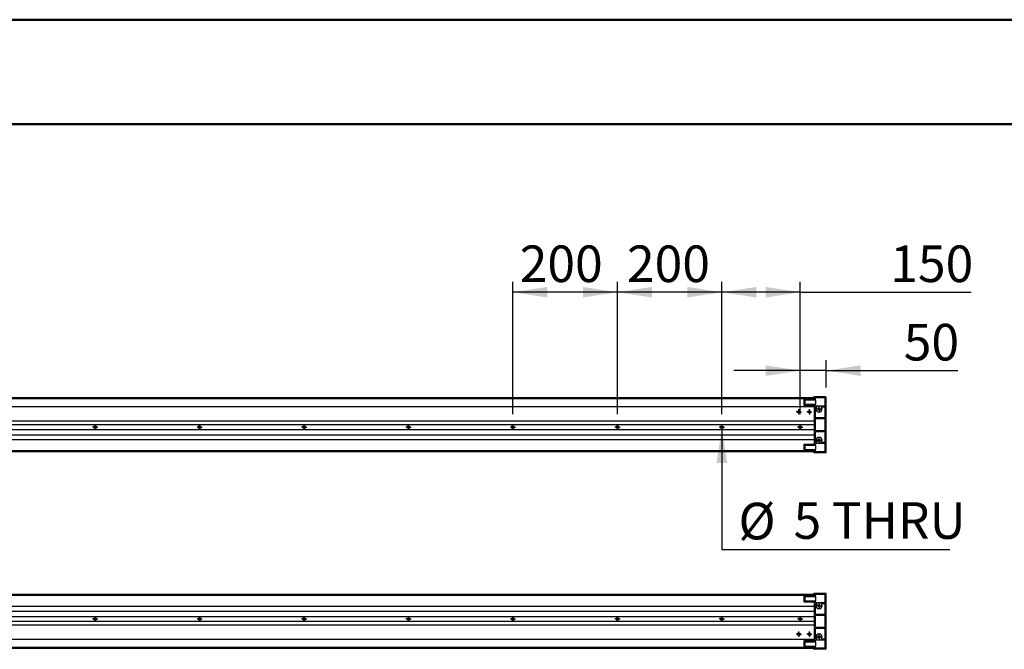
# Model space of a CAD drawing. Units: millimetres. Extents: x 0 to 297, y 0 to 210.
# Drawn here: x 94 to 189, y 150 to 210 of the extents above; entities that cross this region are included whole.
import ezdxf

# ---------------------------------------------------------------- set-up
doc = ezdxf.new("R2010")
doc.units = ezdxf.units.MM
doc.linetypes.add('SLD-Solid', pattern=[0])
doc.layers.add('DEFAULT', color=179, linetype='SLD-Solid')
doc.styles.add('SLDTEXTSTYLE2', font='GOTHIC.TTF', dxfattribs={"width": 0.913})
doc.dimstyles.new('SLDDIMSTYLE0', dxfattribs={"dimtxt": 3.5, "dimasz": 3.302, "dimexe": 0, "dimexo": 0.0625, "dimgap": 0.875, "dimtad": 1, "dimdec": 0, "dimlfac": 20, "dimrnd": 1e-09, "dimzin": 12, "dimdsep": 46, "dimtxsty": 'SLDTEXTSTYLE2', "dimsah": 1, "dimcen": 0.09, "dimadec": 0, "dimazin": 3, "dimtfac": 1, "dimtdec": 0, "dimtmove": 0, "dimatfit": 0, "dimfxl": 0, "dimfrac": 2, "dimtolj": 1, "dimtzin": 12, "dimarcsym": 0})
doc.dimstyles.new('SLDDIMSTYLE1', dxfattribs={"dimtxt": 3.5, "dimasz": 3.302, "dimexe": 0, "dimexo": 0.0625, "dimgap": 0.875, "dimtad": 1, "dimdec": 0, "dimlfac": 20, "dimrnd": 1e-09, "dimzin": 12, "dimdsep": 46, "dimtxsty": 'SLDTEXTSTYLE2', "dimsah": 1, "dimcen": 0.09, "dimadec": 0, "dimazin": 3, "dimtfac": 1, "dimtdec": 0, "dimtofl": 0, "dimtmove": 0, "dimatfit": 3, "dimfxl": 0, "dimfrac": 2, "dimtolj": 1, "dimtzin": 12, "dimarcsym": 0})
doc.dimstyles.new('SLDDIMSTYLE2', dxfattribs={"dimtxt": 3.5, "dimasz": 3.302, "dimexe": 0, "dimexo": 0.0625, "dimgap": 0.875, "dimtad": 0, "dimtih": 1, "dimtoh": 1, "dimdec": 0, "dimlfac": 20, "dimrnd": 1e-09, "dimzin": 12, "dimdsep": 46, "dimtxsty": 'SLDTEXTSTYLE2', "dimblk1": 'NONE', "dimsah": 1, "dimcen": 0, "dimadec": 0, "dimazin": 3, "dimtfac": 1, "dimtdec": 0, "dimtmove": 0, "dimatfit": 3, "dimldrblk": 'NONE', "dimfxl": 0, "dimfrac": 2, "dimtolj": 1, "dimtzin": 12, "dimarcsym": 0})

# ---------------------------------------------------------------- blocks, each defined once
blk = doc.blocks.new('_D_8')
at = {"layer": 'DEFAULT'}
for p, q in [((161.486, 171.162), (161.486, 170.912)), ((161.486, 170.912), (161.486, 159.326)), ((161.486, 159.326), (183.3, 159.326))]:
    blk.add_line(p, q, dxfattribs=at)
blk.add_solid([(161.486, 170.912), (160.978, 167.61), (161.994, 167.61)], dxfattribs=at)
at = {"layer": 'DEFAULT', "char_height": 3.5, "attachment_point": 1, "style": 'SLDTEXTSTYLE2'}
for s, insert in [('%%c', (163.073, 163.797)), ('5', (168.352, 163.851)), (' THRU', (170.938, 163.851))]:
    blk.add_mtext(s, dxfattribs=dict(at, insert=insert))
blk = doc.blocks.new('_None')
blk = doc.blocks.new('_D_9')
at = {"layer": 'DEFAULT'}
for p, q in [((168.986, 172.287), (168.986, 177.438)), ((171.486, 174.837), (171.486, 177.438)), ((168.986, 176.438), (162.636, 176.438)), ((171.486, 176.438), (168.986, 176.438)), ((171.486, 176.438), (184.072, 176.438))]:
    blk.add_line(p, q, dxfattribs=at)
for points in [[(168.986, 176.438), (165.684, 176.946), (165.684, 175.93)], [(171.486, 176.438), (174.788, 175.93), (174.788, 176.946)]]:
    blk.add_solid(points, dxfattribs=at)
at = {"layer": 'DEFAULT', "insert": (178.9, 180.908), "char_height": 3.5, "attachment_point": 1, "style": 'SLDTEXTSTYLE2'}
blk.add_mtext('50', dxfattribs=at)
blk = doc.blocks.new('_D_10')
at = {"layer": 'DEFAULT'}
for p, q in [((161.486, 172.287), (161.486, 184.937)), ((168.986, 172.287), (168.986, 184.937)), ((168.986, 183.937), (161.486, 183.937)), ((168.986, 183.937), (185.365, 183.937))]:
    blk.add_line(p, q, dxfattribs=at)
for points in [[(161.486, 183.937), (164.788, 183.429), (164.788, 184.445)], [(168.986, 183.937), (165.684, 184.445), (165.684, 183.429)]]:
    blk.add_solid(points, dxfattribs=at)
at = {"layer": 'DEFAULT', "insert": (177.607, 188.407), "char_height": 3.5, "attachment_point": 1, "style": 'SLDTEXTSTYLE2'}
blk.add_mtext('150', dxfattribs=at)
blk = doc.blocks.new('_D_11')
at = {"layer": 'DEFAULT'}
for p, q in [((151.486, 172.287), (151.486, 184.937)), ((161.486, 172.287), (161.486, 184.937)), ((161.486, 183.937), (151.486, 183.937))]:
    blk.add_line(p, q, dxfattribs=at)
for points in [[(151.486, 183.937), (154.788, 183.429), (154.788, 184.445)], [(161.486, 183.937), (158.184, 184.445), (158.184, 183.429)]]:
    blk.add_solid(points, dxfattribs=at)
at = {"layer": 'DEFAULT', "insert": (152.398, 188.407), "char_height": 3.5, "attachment_point": 1, "style": 'SLDTEXTSTYLE2'}
blk.add_mtext('200', dxfattribs=at)
blk = doc.blocks.new('_D_12')
at = {"layer": 'DEFAULT'}
for p, q in [((141.486, 172.287), (141.486, 184.937)), ((151.486, 172.287), (151.486, 184.937)), ((151.486, 183.937), (141.486, 183.937))]:
    blk.add_line(p, q, dxfattribs=at)
for points in [[(141.486, 183.937), (144.788, 183.429), (144.788, 184.445)], [(151.486, 183.937), (148.184, 184.445), (148.184, 183.429)]]:
    blk.add_solid(points, dxfattribs=at)
at = {"layer": 'DEFAULT', "insert": (142.129, 188.407), "char_height": 3.5, "attachment_point": 1, "style": 'SLDTEXTSTYLE2'}
blk.add_mtext('200', dxfattribs=at)
blk = doc.blocks.new('SW_CENTERMARKSYMBOL_22')
at = {"layer": 'DEFAULT', "color": 0}
for p, q in [((-0.125, 0), (-0.25, 0)), ((0, 0), (-0.125, 0)), ((0, 0.125), (0, 0.25)), ((0, 0), (0, 0.125)), ((0, 0), (0, -0.125)), ((0, 0), (0.125, 0)), ((0.125, 0), (0.25, 0)), ((0, -0.125), (0, -0.25))]:
    blk.add_line(p, q, dxfattribs=at)
blk = doc.blocks.new('SW_CENTERMARKSYMBOL_23')
at = {"layer": 'DEFAULT', "color": 0}
for p, q in [((-0.125, 0), (-0.25, 0)), ((0, 0), (-0.125, 0)), ((0, 0.125), (0, 0.25)), ((0, 0), (0, 0.125)), ((0, 0), (0, -0.125)), ((0, 0), (0.125, 0)), ((0.125, 0), (0.25, 0)), ((0, -0.125), (0, -0.25))]:
    blk.add_line(p, q, dxfattribs=at)
blk = doc.blocks.new('SW_CENTERMARKSYMBOL_26')
at = {"layer": 'DEFAULT', "color": 0}
for p, q in [((-0.125, 0), (-0.25, 0)), ((0, 0), (-0.125, 0)), ((0, 0.125), (0, 0.25)), ((0, 0), (0, 0.125)), ((0, 0), (0, -0.125)), ((0, 0), (0.125, 0)), ((0.125, 0), (0.25, 0)), ((0, -0.125), (0, -0.25))]:
    blk.add_line(p, q, dxfattribs=at)
blk = doc.blocks.new('SW_CENTERMARKSYMBOL_27')
at = {"layer": 'DEFAULT', "color": 0}
for p, q in [((-0.125, 0), (-0.25, 0)), ((0, 0), (-0.125, 0)), ((0, 0.125), (0, 0.25)), ((0, 0), (0, 0.125)), ((0, 0), (0, -0.125)), ((0, 0), (0.125, 0)), ((0.125, 0), (0.25, 0)), ((0, -0.125), (0, -0.25))]:
    blk.add_line(p, q, dxfattribs=at)
blk = doc.blocks.new('SW_CENTERMARKSYMBOL_28')
at = {"layer": 'DEFAULT', "color": 0}
for p, q in [((-0.125, 0), (-0.25, 0)), ((0, 0), (-0.125, 0)), ((0, 0.125), (0, 0.25)), ((0, 0), (0, 0.125)), ((0, 0), (0, -0.125)), ((0, 0), (0.125, 0)), ((0.125, 0), (0.25, 0)), ((0, -0.125), (0, -0.25))]:
    blk.add_line(p, q, dxfattribs=at)
blk = doc.blocks.new('SW_CENTERMARKSYMBOL_29')
at = {"layer": 'DEFAULT', "color": 0}
for p, q in [((-0.125, 0), (-0.25, 0)), ((0, 0), (-0.125, 0)), ((0, 0.125), (0, 0.25)), ((0, 0), (0, 0.125)), ((0, 0), (0, -0.125)), ((0, 0), (0.125, 0)), ((0.125, 0), (0.25, 0)), ((0, -0.125), (0, -0.25))]:
    blk.add_line(p, q, dxfattribs=at)
blk = doc.blocks.new('SW_CENTERMARKSYMBOL_35')
at = {"layer": 'DEFAULT', "color": 0}
for p, q in [((-0.125, 0), (-0.25, 0)), ((0, 0), (-0.125, 0)), ((0, 0.125), (0, 0.25)), ((0, 0), (0, 0.125)), ((0, 0), (0, -0.125)), ((0, 0), (0.125, 0)), ((0.125, 0), (0.25, 0)), ((0, -0.125), (0, -0.25))]:
    blk.add_line(p, q, dxfattribs=at)
blk = doc.blocks.new('SW_CENTERMARKSYMBOL_37')
at = {"layer": 'DEFAULT', "color": 0}
for p, q in [((-0.125, 0), (-0.25, 0)), ((0, 0), (-0.125, 0)), ((0, 0.125), (0, 0.25)), ((0, 0), (0, 0.125)), ((0, 0), (0, -0.125)), ((0, 0), (0.125, 0)), ((0.125, 0), (0.25, 0)), ((0, -0.125), (0, -0.25))]:
    blk.add_line(p, q, dxfattribs=at)
blk = doc.blocks.new('SW_CENTERMARKSYMBOL_39')
at = {"layer": 'DEFAULT', "color": 0}
for p, q in [((-0.125, 0), (-0.25, 0)), ((0, 0), (-0.125, 0)), ((0, 0.125), (0, 0.25)), ((0, 0), (0, 0.125)), ((0, 0), (0, -0.125)), ((0, 0), (0.125, 0)), ((0.125, 0), (0.25, 0)), ((0, -0.125), (0, -0.25))]:
    blk.add_line(p, q, dxfattribs=at)
blk = doc.blocks.new('SW_CENTERMARKSYMBOL_41')
at = {"layer": 'DEFAULT', "color": 0}
for p, q in [((-0.125, 0), (-0.25, 0)), ((0, 0), (-0.125, 0)), ((0, 0.125), (0, 0.25)), ((0, 0), (0, 0.125)), ((0, 0), (0, -0.125)), ((0, 0), (0.125, 0)), ((0.125, 0), (0.25, 0)), ((0, -0.125), (0, -0.25))]:
    blk.add_line(p, q, dxfattribs=at)
blk = doc.blocks.new('SW_CENTERMARKSYMBOL_46')
at = {"layer": 'DEFAULT', "color": 0}
for p, q in [((-0.125, 0), (-0.25, 0)), ((0, 0), (-0.125, 0)), ((0, 0.125), (0, 0.25)), ((0, 0), (0, 0.125)), ((0, 0), (0, -0.125)), ((0, 0), (0.125, 0)), ((0.125, 0), (0.25, 0)), ((0, -0.125), (0, -0.25))]:
    blk.add_line(p, q, dxfattribs=at)
blk = doc.blocks.new('SW_CENTERMARKSYMBOL_47')
at = {"layer": 'DEFAULT', "color": 0}
for p, q in [((-0.125, 0), (-0.25, 0)), ((0, 0), (-0.125, 0)), ((0, 0.125), (0, 0.25)), ((0, 0), (0, 0.125)), ((0, 0), (0, -0.125)), ((0, 0), (0.125, 0)), ((0.125, 0), (0.25, 0)), ((0, -0.125), (0, -0.25))]:
    blk.add_line(p, q, dxfattribs=at)
blk = doc.blocks.new('SW_CENTERMARKSYMBOL_48')
at = {"layer": 'DEFAULT', "color": 0}
for p, q in [((-0.125, 0), (-0.25, 0)), ((0, 0), (-0.125, 0)), ((0, 0.125), (0, 0.25)), ((0, 0), (0, 0.125)), ((0, 0), (0, -0.125)), ((0, 0), (0.125, 0)), ((0.125, 0), (0.25, 0)), ((0, -0.125), (0, -0.25))]:
    blk.add_line(p, q, dxfattribs=at)
blk = doc.blocks.new('SW_CENTERMARKSYMBOL_49')
at = {"layer": 'DEFAULT', "color": 0}
for p, q in [((-0.125, 0), (-0.25, 0)), ((0, 0), (-0.125, 0)), ((0, 0.125), (0, 0.25)), ((0, 0), (0, 0.125)), ((0, 0), (0, -0.125)), ((0, 0), (0.125, 0)), ((0.125, 0), (0.25, 0)), ((0, -0.125), (0, -0.25))]:
    blk.add_line(p, q, dxfattribs=at)
blk = doc.blocks.new('SW_CENTERMARKSYMBOL_50')
at = {"layer": 'DEFAULT', "color": 0}
for p, q in [((-0.125, 0), (-0.25, 0)), ((0, 0), (-0.125, 0)), ((0, 0.125), (0, 0.25)), ((0, 0), (0, 0.125)), ((0, 0), (0, -0.125)), ((0, 0), (0.125, 0)), ((0.125, 0), (0.25, 0)), ((0, -0.125), (0, -0.25))]:
    blk.add_line(p, q, dxfattribs=at)
blk = doc.blocks.new('SW_CENTERMARKSYMBOL_52')
at = {"layer": 'DEFAULT', "color": 0}
for p, q in [((-0.125, 0), (-0.25, 0)), ((0, 0), (-0.125, 0)), ((0, 0.125), (0, 0.25)), ((0, 0), (0, 0.125)), ((0, 0), (0, -0.125)), ((0, 0), (0.125, 0)), ((0.125, 0), (0.25, 0)), ((0, -0.125), (0, -0.25))]:
    blk.add_line(p, q, dxfattribs=at)
blk = doc.blocks.new('SW_CENTERMARKSYMBOL_54')
at = {"layer": 'DEFAULT', "color": 0}
for p, q in [((-0.125, 0), (-0.25, 0)), ((0, 0), (-0.125, 0)), ((0, 0.125), (0, 0.25)), ((0, 0), (0, 0.125)), ((0, 0), (0, -0.125)), ((0, 0), (0.125, 0)), ((0.125, 0), (0.25, 0)), ((0, -0.125), (0, -0.25))]:
    blk.add_line(p, q, dxfattribs=at)
blk = doc.blocks.new('SW_CENTERMARKSYMBOL_56')
at = {"layer": 'DEFAULT', "color": 0}
for p, q in [((-0.125, 0), (-0.25, 0)), ((0, 0), (-0.125, 0)), ((0, 0.125), (0, 0.25)), ((0, 0), (0, 0.125)), ((0, 0), (0, -0.125)), ((0, 0), (0.125, 0)), ((0.125, 0), (0.25, 0)), ((0, -0.125), (0, -0.25))]:
    blk.add_line(p, q, dxfattribs=at)
blk = doc.blocks.new('SW_CENTERMARKSYMBOL_58')
at = {"layer": 'DEFAULT', "color": 0}
for p, q in [((-0.125, 0), (-0.25, 0)), ((0, 0), (-0.125, 0)), ((0, 0.125), (0, 0.25)), ((0, 0), (0, 0.125)), ((0, 0), (0, -0.125)), ((0, 0), (0.125, 0)), ((0.125, 0), (0.25, 0)), ((0, -0.125), (0, -0.25))]:
    blk.add_line(p, q, dxfattribs=at)
blk = doc.blocks.new('SW_CENTERMARKSYMBOL_59')
at = {"layer": 'DEFAULT', "color": 0}
for p, q in [((-0.125, 0), (-0.25, 0)), ((0, 0), (-0.125, 0)), ((0, 0.125), (0, 0.25)), ((0, 0), (0, 0.125)), ((0, 0), (0, -0.125)), ((0, 0), (0.125, 0)), ((0.125, 0), (0.25, 0)), ((0, -0.125), (0, -0.25))]:
    blk.add_line(p, q, dxfattribs=at)
blk = doc.blocks.new('SW_CENTERMARKSYMBOL_60')
at = {"layer": 'DEFAULT', "color": 0}
for p, q in [((-0.125, 0), (-0.25, 0)), ((0, 0), (-0.125, 0)), ((0, 0.125), (0, 0.25)), ((0, 0), (0, 0.125)), ((0, 0), (0, -0.125)), ((0, 0), (0.125, 0)), ((0.125, 0), (0.25, 0)), ((0, -0.125), (0, -0.25))]:
    blk.add_line(p, q, dxfattribs=at)
blk = doc.blocks.new('SW_CENTERMARKSYMBOL_61')
at = {"layer": 'DEFAULT', "color": 0}
for p, q in [((-0.125, 0), (-0.25, 0)), ((0, 0), (-0.125, 0)), ((0, 0.125), (0, 0.25)), ((0, 0), (0, 0.125)), ((0, 0), (0, -0.125)), ((0, 0), (0.125, 0)), ((0.125, 0), (0.25, 0)), ((0, -0.125), (0, -0.25))]:
    blk.add_line(p, q, dxfattribs=at)
blk = doc.blocks.new('SW_CENTERMARKSYMBOL_62')
at = {"layer": 'DEFAULT', "color": 0}
for p, q in [((-0.125, 0), (-0.25, 0)), ((0, 0), (-0.125, 0)), ((0, 0.125), (0, 0.25)), ((0, 0), (0, 0.125)), ((0, 0), (0, -0.125)), ((0, 0), (0.125, 0)), ((0.125, 0), (0.25, 0)), ((0, -0.125), (0, -0.25))]:
    blk.add_line(p, q, dxfattribs=at)
blk = doc.blocks.new('SW_CENTERMARKSYMBOL_63')
at = {"layer": 'DEFAULT', "color": 0}
for p, q in [((-0.125, 0), (-0.25, 0)), ((0, 0), (-0.125, 0)), ((0, 0.125), (0, 0.25)), ((0, 0), (0, 0.125)), ((0, 0), (0, -0.125)), ((0, 0), (0.125, 0)), ((0.125, 0), (0.25, 0)), ((0, -0.125), (0, -0.25))]:
    blk.add_line(p, q, dxfattribs=at)

msp = doc.modelspace()

# ---------------------------------------------------------------- linework, layer by layer
at = {"color": 7, "linetype": 'SLD-Solid', "lineweight": 50}
for p, q in [((-0.0082808, 210.0000463), (296.9917192, 210.0000463)), ((9.9917192, 200.0000463), (286.9921302, 200.0000463))]:
    msp.add_line(p, q, dxfattribs=at)
at = {"color": 7, "linetype": 'SLD-Solid', "lineweight": 25}
for p, q in [((22.6108242, 173.8617272), (170.3608234, 173.8617272)), ((169.3608244, 173.7367266), (23.6108248, 173.7367266)), ((169.3608244, 173.1117272), (169.3608244, 173.7367266)), ((169.3608244, 173.7367266), (170.3608234, 173.7367266)), ((169.460829, 173.6367271), (170.4608281, 173.6367271)), ((169.460829, 173.2117267), (169.460829, 173.6367271)), ((170.2858288, 173.891727), (170.2858288, 173.9117266)), ((170.2858288, 173.8617272), (170.2858288, 173.891727)), ((171.3858206, 173.936727), (170.310827, 173.936727)), ((170.3608234, 173.8667273), (170.310827, 173.8667273)), ((170.3608234, 173.7367266), (170.3608234, 173.8667273)), ((170.3608234, 173.8367268), (170.3608234, 173.761727)), ((171.3858206, 173.8367268), (170.4608281, 173.8367268)), ((170.4608281, 173.6367271), (170.4608281, 173.8367268)), ((170.4608281, 173.6367271), (170.4608281, 173.2258202)), ((171.3858206, 173.0617271), (171.3858206, 173.8367268)), ((171.4858253, 168.686727), (171.4858253, 173.8367268)), ((22.6108242, 173.011727), (170.3608234, 173.011727)), ((169.3608244, 173.1117272), (170.3608234, 173.1117272)), ((169.460829, 173.2258202), (170.4608281, 173.2258202)), ((169.460829, 173.2117267), (170.4608281, 173.2117267)), ((170.3608234, 169.411727), (170.3608234, 173.1117272)), ((170.3608234, 172.9867273), (170.3608234, 171.6367268)), ((170.4608281, 173.2258202), (170.4608281, 173.2117267)), ((170.4608281, 173.0617271), (170.4608281, 173.2117267)), ((170.4608281, 173.0617271), (171.3858206, 173.0617271)), ((170.4608281, 171.911727), (170.4608281, 172.9617269)), ((170.4608281, 172.9617269), (170.5622156, 172.9617269)), ((171.0094292, 172.9617269), (171.3858206, 172.9617269)), ((171.3858206, 171.911727), (171.3858206, 172.9617269)), ((170.3608234, 171.6117268), (22.6108242, 171.6117268)), ((171.3858206, 171.911727), (170.4608281, 171.911727)), ((171.3858206, 171.8117268), (170.4608281, 171.8117268)), ((170.4608281, 170.7117268), (170.4608281, 171.8117268)), ((171.3858206, 170.7117268), (171.3858206, 171.8117268)), ((22.6108242, 171.2867269), (170.3608234, 171.2867269)), ((170.3608234, 170.786727), (22.6108242, 170.786727)), ((101.410826, 171.1367269), (101.560827, 171.1367269)), ((101.560827, 170.9367269), (101.410826, 170.9367269)), ((111.4108224, 171.1367269), (111.5608235, 171.1367269)), ((111.5608235, 170.9367269), (111.4108224, 170.9367269)), ((121.4108248, 171.1367269), (121.5608258, 171.1367269)), ((121.5608258, 170.9367269), (121.4108248, 170.9367269)), ((131.4108272, 171.1367269), (131.5608223, 171.1367269)), ((131.5608223, 170.9367269), (131.4108272, 170.9367269)), ((141.4108236, 171.1367269), (141.5608246, 171.1367269)), ((141.5608246, 170.9367269), (141.4108236, 170.9367269)), ((151.410826, 171.1367269), (151.560827, 171.1367269)), ((151.560827, 170.9367269), (151.410826, 170.9367269)), ((161.4108284, 171.1367269), (161.5608294, 171.1367269)), ((161.5608294, 170.9367269), (161.4108284, 170.9367269)), ((168.9108212, 171.1367269), (169.0608223, 171.1367269)), ((169.0608223, 170.9367269), (168.9108212, 170.9367269)), ((170.3608234, 171.2617268), (170.3608234, 170.811727)), ((170.4608281, 170.7117268), (171.3858206, 170.7117268)), ((22.6108242, 170.3117271), (170.3608234, 170.3117271)), ((170.3608234, 169.8117268), (22.6108242, 169.8117268)), ((170.3608234, 170.2867271), (170.3608234, 169.8367269)), ((170.4608281, 170.611727), (171.3858206, 170.611727)), ((170.4608281, 169.5617271), (170.4608281, 170.611727)), ((171.3858206, 169.5617271), (171.3858206, 170.611727)), ((23.6108248, 168.786727), (169.3608244, 168.786727)), ((169.3608244, 168.786727), (169.3608244, 169.411727)), ((169.3608244, 169.411727), (170.3608234, 169.411727)), ((169.3608244, 168.786727), (170.3608234, 168.786727)), ((169.460829, 169.311727), (170.4608281, 169.311727)), ((169.460829, 168.886727), (169.460829, 169.311727)), ((169.460829, 169.2976334), (170.4608281, 169.2976334)), ((169.460829, 168.886727), (170.4608281, 168.886727)), ((170.3608234, 168.656727), (170.3608234, 168.786727)), ((170.3608234, 168.761727), (170.3608234, 168.686727)), ((170.5622156, 169.5617271), (170.4608281, 169.5617271)), ((171.3858206, 169.4617269), (170.4608281, 169.4617269)), ((170.4608281, 169.311727), (170.4608281, 169.4617269)), ((170.4608281, 169.311727), (170.4608281, 169.2976334)), ((170.4608281, 169.2976334), (170.4608281, 168.886727)), ((170.4608281, 168.686727), (170.4608281, 168.886727)), ((171.3858206, 169.5617271), (171.0094292, 169.5617271)), ((171.3858206, 168.686727), (171.3858206, 169.4617269)), ((170.3608234, 168.6617269), (22.6108242, 168.6617269)), ((170.2858288, 168.631727), (170.2858288, 168.6617269)), ((170.2858288, 168.611727), (170.2858288, 168.631727)), ((170.310827, 168.656727), (170.3608234, 168.656727)), ((171.3858206, 168.586727), (170.310827, 168.586727)), ((171.3858206, 168.686727), (170.4608281, 168.686727)), ((22.6108242, 155.0617271), (170.3608234, 155.0617271)), ((169.3608244, 154.9367272), (23.6108248, 154.9367272)), ((169.3608244, 154.3117271), (169.3608244, 154.9367272)), ((169.3608244, 154.9367272), (170.3608234, 154.9367272)), ((169.460829, 154.836727), (170.4608281, 154.836727)), ((169.460829, 154.4117273), (169.460829, 154.836727)), ((170.2858288, 155.0917269), (170.2858288, 155.1117272)), ((170.2858288, 155.0617271), (170.2858288, 155.0917269)), ((171.3858206, 155.1367269), (170.310827, 155.1367269)), ((170.3608234, 155.0667272), (170.310827, 155.0667272)), ((170.3608234, 154.9367272), (170.3608234, 155.0667272)), ((170.3608234, 154.9617269), (170.3608234, 155.0367267)), ((171.3858206, 155.0367267), (170.4608281, 155.0367267)), ((170.4608281, 154.836727), (170.4608281, 155.0367267)), ((170.4608281, 154.836727), (170.4608281, 154.4258208)), ((171.3858206, 154.261727), (171.3858206, 155.0367267)), ((171.4858253, 149.8867274), (171.4858253, 155.0367267)), ((22.6108242, 153.9117263), (170.3608234, 153.9117263)), ((169.3608244, 154.3117271), (170.3608234, 154.3117271)), ((169.460829, 154.4258208), (170.4608281, 154.4258208)), ((169.460829, 154.4117273), (170.4608281, 154.4117273)), ((170.3608234, 150.6117271), (170.3608234, 154.3117271)), ((170.3608234, 153.4367264), (170.3608234, 153.8867266)), ((170.4608281, 154.4258208), (170.4608281, 154.4117273)), ((170.4608281, 154.261727), (170.4608281, 154.4117273)), ((170.4608281, 154.261727), (171.3858206, 154.261727)), ((170.4608281, 153.1117276), (170.4608281, 154.1617268)), ((170.4608281, 154.1617268), (170.5622156, 154.1617268)), ((171.0094292, 154.1617268), (171.3858206, 154.1617268)), ((171.3858206, 153.1117276), (171.3858206, 154.1617268)), ((170.3608234, 153.4117268), (22.6108242, 153.4117268)), ((22.6108242, 152.9367269), (170.3608234, 152.9367269)), ((101.410826, 152.7867274), (101.560827, 152.7867274)), ((111.4108224, 152.7867274), (111.5608235, 152.7867274)), ((121.4108248, 152.7867274), (121.5608258, 152.7867274)), ((131.4108272, 152.7867274), (131.5608223, 152.7867274)), ((141.4108236, 152.7867274), (141.5608246, 152.7867274)), ((151.410826, 152.7867274), (151.560827, 152.7867274)), ((161.4108284, 152.7867274), (161.5608294, 152.7867274)), ((168.9108212, 152.7867274), (169.0608223, 152.7867274)), ((170.3608234, 152.4617271), (170.3608234, 152.9117272)), ((171.3858206, 153.1117276), (170.4608281, 153.1117276)), ((171.3858206, 153.0117274), (170.4608281, 153.0117274)), ((170.4608281, 151.9117267), (170.4608281, 153.0117274)), ((171.3858206, 151.9117267), (171.3858206, 153.0117274)), ((170.3608234, 152.4367274), (22.6108242, 152.4367274)), ((22.6108242, 152.1117271), (170.3608234, 152.1117271)), ((101.560827, 152.586727), (101.410826, 152.586727)), ((111.5608235, 152.586727), (111.4108224, 152.586727)), ((121.5608258, 152.586727), (121.4108248, 152.586727)), ((131.5608223, 152.586727), (131.4108272, 152.586727)), ((141.5608246, 152.586727), (141.4108236, 152.586727)), ((151.560827, 152.586727), (151.410826, 152.586727)), ((161.5608294, 152.586727), (161.4108284, 152.586727)), ((169.0608223, 152.586727), (168.9108212, 152.586727)), ((170.3608234, 150.7367269), (170.3608234, 152.0867274)), ((170.4608281, 151.9117267), (171.3858206, 151.9117267)), ((170.4608281, 151.8117265), (171.3858206, 151.8117265)), ((170.4608281, 150.7617266), (170.4608281, 151.8117265)), ((171.3858206, 150.7617266), (171.3858206, 151.8117265)), ((170.3608234, 150.7117273), (22.6108242, 150.7117273)), ((23.6108248, 149.9867276), (169.3608244, 149.9867276)), ((169.3608244, 150.6117271), (170.3608234, 150.6117271)), ((169.3608244, 149.9867276), (169.3608244, 150.6117271)), ((169.3608244, 149.9867276), (170.3608234, 149.9867276)), ((169.460829, 150.5117269), (170.4608281, 150.5117269)), ((169.460829, 150.0867264), (169.460829, 150.5117269)), ((169.460829, 150.4976333), (170.4608281, 150.4976333)), ((169.460829, 150.0867264), (170.4608281, 150.0867264)), ((170.3608234, 149.8567269), (170.3608234, 149.9867276)), ((170.3608234, 149.8867274), (170.3608234, 149.9617265)), ((170.5622156, 150.7617266), (170.4608281, 150.7617266)), ((171.3858206, 150.6617264), (170.4608281, 150.6617264)), ((170.4608281, 150.5117269), (170.4608281, 150.6617264)), ((170.4608281, 150.5117269), (170.4608281, 150.4976333)), ((170.4608281, 150.4976333), (170.4608281, 150.0867264)), ((170.4608281, 149.8867274), (170.4608281, 150.0867264)), ((171.3858206, 149.8867274), (170.4608281, 149.8867274)), ((171.3858206, 150.7617266), (171.0094292, 150.7617266)), ((171.3858206, 149.8867274), (171.3858206, 150.6617264)), ((170.3608234, 149.8617263), (22.6108242, 149.8617263)), ((170.2858288, 149.8317273), (170.2858288, 149.8617263)), ((170.2858288, 149.8117269), (170.2858288, 149.8317273)), ((170.310827, 149.8567269), (170.3608234, 149.8567269)), ((171.3858206, 149.7867272), (170.310827, 149.7867272))]:
    msp.add_line(p, q, dxfattribs=at)
for centre, radius in [((168.8608249, 172.486727), 0.125), ((168.8608249, 172.486727), 0.0867286), ((169.8608249, 172.486727), 0.125), ((169.8608249, 172.486727), 0.0867286), ((170.7858249, 172.761727), 0.125), ((101.4858249, 171.036727), 0.125), ((111.4858249, 171.036727), 0.125), ((121.4858249, 171.036727), 0.125), ((131.4858249, 171.036727), 0.125), ((141.4858249, 171.036727), 0.125), ((151.4858249, 171.036727), 0.125), ((161.4858249, 171.036727), 0.125), ((168.9858249, 171.036727), 0.125), ((170.7858249, 169.761727), 0.125), ((170.7858249, 153.961727), 0.125), ((101.4858249, 152.686727), 0.125), ((111.4858249, 152.686727), 0.125), ((121.4858249, 152.686727), 0.125), ((131.4858249, 152.686727), 0.125), ((141.4858249, 152.686727), 0.125), ((151.4858249, 152.686727), 0.125), ((161.4858249, 152.686727), 0.125), ((168.9858249, 152.686727), 0.125), ((168.8608249, 151.236727), 0.125), ((168.8608249, 151.236727), 0.0867286), ((169.8608249, 151.236727), 0.125), ((169.8608249, 151.236727), 0.0867286), ((170.7858249, 150.961727), 0.125)]:
    msp.add_circle(centre, radius, dxfattribs=at)
for centre, radius, start, end in [((170.3108249, 173.911727), 0.025, 90, 180), ((170.3108249, 173.891727), 0.025, 180, 270), ((171.3858249, 173.836727), 0.1, 0, 90), ((170.7858249, 172.761727), 0.3, 138.189685104, 41.810314896), ((170.7858249, 169.761727), 0.3, 318.189685104, 221.810314896), ((170.3108249, 168.631727), 0.025, 90, 180), ((170.3108249, 168.611727), 0.025, 180, 270), ((171.3858249, 168.686727), 0.1, 270, 0), ((170.3108249, 155.111727), 0.025, 90, 180), ((170.3108249, 155.091727), 0.025, 180, 270), ((171.3858249, 155.036727), 0.1, 0, 90), ((170.7858249, 153.961727), 0.3, 138.189685104, 41.810314896), ((170.7858249, 150.961727), 0.3, 318.189685104, 221.810314896), ((171.3858249, 149.886727), 0.1, 270, 0), ((170.3108249, 149.831727), 0.025, 90, 180), ((170.3108249, 149.811727), 0.025, 180, 270)]:
    msp.add_arc(centre, radius, start, end, dxfattribs=at)

# ---------------------------------------------------------------- block references
at = {"layer": 'DEFAULT'}
for name, p in [('SW_CENTERMARKSYMBOL_58', (168.8608249, 172.486727)), ('SW_CENTERMARKSYMBOL_59', (169.8608249, 172.486727)), ('SW_CENTERMARKSYMBOL_63', (170.7858249, 172.761727)), ('SW_CENTERMARKSYMBOL_49', (101.4858249, 171.036727)), ('SW_CENTERMARKSYMBOL_46', (111.4858249, 171.036727)), ('SW_CENTERMARKSYMBOL_47', (121.4858249, 171.036727)), ('SW_CENTERMARKSYMBOL_48', (131.4858249, 171.036727)), ('SW_CENTERMARKSYMBOL_50', (141.4858249, 171.036727)), ('SW_CENTERMARKSYMBOL_52', (151.4858249, 171.036727)), ('SW_CENTERMARKSYMBOL_54', (161.4858249, 171.036727)), ('SW_CENTERMARKSYMBOL_56', (168.9858249, 171.036727)), ('SW_CENTERMARKSYMBOL_62', (170.7858249, 169.761727)), ('SW_CENTERMARKSYMBOL_61', (170.7858249, 153.961727)), ('SW_CENTERMARKSYMBOL_26', (101.4858249, 152.686727)), ('SW_CENTERMARKSYMBOL_27', (111.4858249, 152.686727)), ('SW_CENTERMARKSYMBOL_28', (121.4858249, 152.686727)), ('SW_CENTERMARKSYMBOL_29', (131.4858249, 152.686727)), ('SW_CENTERMARKSYMBOL_35', (141.4858249, 152.686727)), ('SW_CENTERMARKSYMBOL_37', (151.4858249, 152.686727)), ('SW_CENTERMARKSYMBOL_39', (161.4858249, 152.686727)), ('SW_CENTERMARKSYMBOL_41', (168.9858249, 152.686727)), ('SW_CENTERMARKSYMBOL_23', (168.8608249, 151.236727)), ('SW_CENTERMARKSYMBOL_22', (169.8608249, 151.236727)), ('SW_CENTERMARKSYMBOL_60', (170.7858249, 150.961727))]:
    msp.add_blockref(name, p, dxfattribs=at)

# ---------------------------------------------------------------- dimensions: what is measured, and where the dimension line sits
for base, p1, p2, dimstyle, picture, middle in [((141.4858249, 183.936727), (151.4858249, 171.286727), (141.4858249, 171.286727), 'SLDDIMSTYLE1', '_D_12', (146.0085845, 183.936727)), ((151.4858249, 183.936727), (161.4858249, 171.286727), (151.4858249, 171.286727), 'SLDDIMSTYLE1', '_D_11', (156.2774462, 183.936727)), ((161.4858249, 183.936727), (168.9858249, 171.286727), (161.4858249, 171.286727), 'SLDDIMSTYLE1', '_D_10', (181.4858249, 183.936727)), ((168.9858249, 176.4377638), (171.4858249, 173.836727), (168.9858249, 171.286727), 'SLDDIMSTYLE0', '_D_9', (181.4858249, 176.4377638))]:
    dim = msp.add_linear_dim(base=base, p1=p1, p2=p2, dimstyle=dimstyle, dxfattribs=at)
    dim.commit()
    dim.dimension.update_dxf_attribs({"geometry": picture, "text_midpoint": middle, "dimtype": 160})
dim = msp.add_diameter_dim_2p(p1=(161.4858249, 171.161727), p2=(161.4858249, 170.911727), text='<> THRU', dimstyle='SLDDIMSTYLE2', dxfattribs=at)
dim.commit()
dim.dimension.update_dxf_attribs({"geometry": '_D_8', "text_midpoint": (173.1865018, 162.1313315), "dimtype": 163})

doc.saveas('drawing.dxf')
